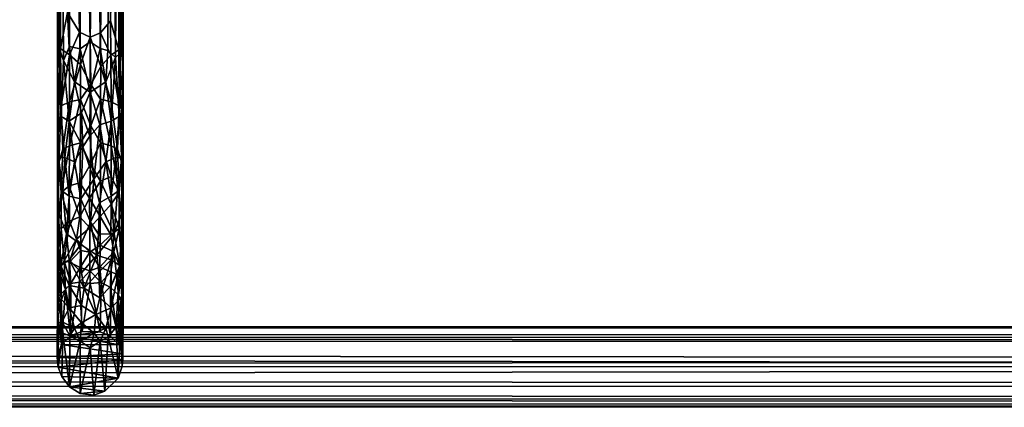
# Model space of a CAD drawing. Units: inches. Extents: x -44.7 to 44.7, y -14 to 20.5.
# Drawn here: x 21.6 to 26.3, y -14 to -12.2 of the extents above; entities that cross this region are included whole.
import ezdxf

# ---------------------------------------------------------------- set-up
doc = ezdxf.new("R2010")
doc.units = ezdxf.units.IN
doc.header["$MEASUREMENT"] = 0
doc.layers.add('SEAT-FRAME', color=5, linetype='Continuous')

msp = doc.modelspace()

# ---------------------------------------------------------------- linework, layer by layer
at = {"layer": 'SEAT-FRAME'}
for points in [[(21.7942, -9.7962, 10.2634), (21.7931, -12.2525, 10.5506), (21.8136, -9.7895, 10.32)], [(21.7931, -12.2525, 10.5506), (21.8074, -12.301, 10.615), (21.8136, -9.7895, 10.32)], [(21.8074, -12.301, 10.615), (21.841, -12.1299, 10.6368), (21.8136, -9.7895, 10.32)], [(21.841, -12.1299, 10.6368), (21.8982, -12.2237, 10.6835), (21.8492, -9.7843, 10.3631)], [(21.8982, -12.2237, 10.6835), (21.918, -9.7804, 10.3957), (21.8492, -9.7843, 10.3631)], [(21.9489, -12.2469, 10.6957), (21.918, -9.7804, 10.3957), (21.8982, -12.2237, 10.6835)], [(21.918, -9.7804, 10.3957), (21.9489, -12.2469, 10.6957), (21.9922, -9.7808, 10.3923)], [(21.9489, -12.2469, 10.6957), (21.998, -12.227, 10.6851), (21.9922, -9.7808, 10.3923)], [(21.998, -12.227, 10.6851), (22.0506, -9.7845, 10.3617), (21.9922, -9.7808, 10.3923)], [(22.0452, -12.1696, 10.6509), (22.0506, -9.7845, 10.3617), (21.998, -12.227, 10.6851)], [(22.0946, -9.7912, 10.3054), (22.0506, -9.7845, 10.3617), (22.0452, -12.1696, 10.6509)], [(22.0855, -12.3074, 10.6265), (22.0946, -9.7912, 10.3054), (22.0452, -12.1696, 10.6509)], [(22.101, -12.2624, 10.5768), (22.0946, -9.7912, 10.3054), (22.0855, -12.3074, 10.6265)], [(22.0946, -9.7912, 10.3054), (22.101, -12.2624, 10.5768), (22.1051, -9.8002, 10.23)], [(21.7945, -12.4051, 10.5429), (21.7931, -12.2525, 10.5506), (21.7942, -9.7962, 10.2634)], [(21.8006, -12.2995, 10.4969), (21.7942, -9.7962, 10.2634), (21.8045, -9.8062, 10.1798)], [(21.7945, -12.4051, 10.5429), (21.7942, -9.7962, 10.2634), (21.8006, -12.2995, 10.4969)], [(21.8006, -12.2995, 10.4969), (21.8045, -9.8062, 10.1798), (21.822, -12.3586, 10.4629)], [(21.8045, -9.8062, 10.1798), (21.8474, -9.8129, 10.1243), (21.8504, -12.2919, 10.4212)], [(21.822, -12.3586, 10.4629), (21.8045, -9.8062, 10.1798), (21.8504, -12.2919, 10.4212)], [(21.8504, -12.2919, 10.4212), (21.8474, -9.8129, 10.1243), (21.9007, -12.3027, 10.395)], [(21.9007, -12.3027, 10.395), (21.8474, -9.8129, 10.1243), (21.9058, -9.8166, 10.0937)], [(21.9484, -12.269, 10.3827), (21.9007, -12.3027, 10.395), (21.9058, -9.8166, 10.0937)], [(21.98, -9.817, 10.0903), (21.9484, -12.269, 10.3827), (21.9058, -9.8166, 10.0937)], [(21.9484, -12.269, 10.3827), (21.98, -9.817, 10.0903), (21.9955, -12.3012, 10.3942)], [(21.9955, -12.3012, 10.3942), (21.98, -9.817, 10.0903), (22.0488, -9.8131, 10.1229)], [(22.0332, -12.3106, 10.4144), (21.9955, -12.3012, 10.3942), (22.0488, -9.8131, 10.1229)], [(22.0488, -9.8131, 10.1229), (22.0696, -12.3433, 10.4513), (22.0332, -12.3106, 10.4144)], [(22.0845, -9.8079, 10.1662), (22.0696, -12.3433, 10.4513), (22.0488, -9.8131, 10.1229)], [(22.0928, -12.3218, 10.4864), (22.0696, -12.3433, 10.4513), (22.0845, -9.8079, 10.1662)], [(22.0845, -9.8079, 10.1662), (22.1051, -9.8002, 10.23), (22.0928, -12.3218, 10.4864)], [(22.0928, -12.3218, 10.4864), (22.1051, -9.8002, 10.23), (22.1055, -12.3508, 10.539)], [(22.101, -12.2624, 10.5768), (22.1055, -12.3508, 10.539), (22.1051, -9.8002, 10.23)], [(21.8506, -12.3309, 10.6784), (21.841, -12.1299, 10.6368), (21.8074, -12.301, 10.615)], [(21.8982, -12.2237, 10.6835), (21.841, -12.1299, 10.6368), (21.8506, -12.3309, 10.6784)], [(22.0452, -12.1696, 10.6509), (21.998, -12.227, 10.6851), (22.0468, -12.3323, 10.6794)], [(22.0855, -12.3074, 10.6265), (22.0452, -12.1696, 10.6509), (22.0468, -12.3323, 10.6794)], [(21.902, -12.3773, 10.7198), (21.8982, -12.2237, 10.6835), (21.8506, -12.3309, 10.6784)], [(21.9489, -12.2469, 10.6957), (21.8982, -12.2237, 10.6835), (21.902, -12.3773, 10.7198)], [(21.998, -12.227, 10.6851), (21.9489, -12.2469, 10.6957), (21.9998, -12.3865, 10.7209)], [(21.998, -12.227, 10.6851), (21.9998, -12.3865, 10.7209), (22.0468, -12.3323, 10.6794)], [(21.7925, -12.7364, 10.7085), (21.7931, -12.2525, 10.5506), (21.7945, -12.4051, 10.5429)], [(21.8074, -12.301, 10.615), (21.7931, -12.2525, 10.5506), (21.7925, -12.7364, 10.7085)], [(21.9007, -12.3027, 10.395), (21.9484, -12.269, 10.3827), (21.9489, -12.5085, 10.4384)], [(21.9513, -12.4725, 10.7573), (21.9489, -12.2469, 10.6957), (21.902, -12.3773, 10.7198)], [(21.9955, -12.3012, 10.3942), (21.9489, -12.5085, 10.4384), (21.9484, -12.269, 10.3827)], [(21.9489, -12.2469, 10.6957), (21.9513, -12.4725, 10.7573), (21.9998, -12.3865, 10.7209)], [(22.101, -12.2624, 10.5768), (22.0855, -12.3074, 10.6265), (22.1055, -12.7364, 10.7085)], [(22.1055, -12.3508, 10.539), (22.101, -12.2624, 10.5768), (22.1055, -12.7364, 10.7085)], [(21.8106, -12.5733, 10.7064), (21.8074, -12.301, 10.615), (21.7925, -12.7364, 10.7085)], [(21.8105, -12.6251, 10.5676), (21.7945, -12.4051, 10.5429), (21.8006, -12.2995, 10.4969)], [(21.8006, -12.2995, 10.4969), (21.822, -12.3586, 10.4629), (21.8105, -12.6251, 10.5676)], [(21.8506, -12.3309, 10.6784), (21.8074, -12.301, 10.615), (21.8106, -12.5733, 10.7064)], [(21.8504, -12.2919, 10.4212), (21.8749, -12.4595, 10.4438), (21.822, -12.3586, 10.4629)], [(21.8504, -12.2919, 10.4212), (21.9007, -12.3027, 10.395), (21.8749, -12.4595, 10.4438)], [(21.9007, -12.3027, 10.395), (21.9489, -12.5085, 10.4384), (21.8749, -12.4595, 10.4438)], [(21.9489, -12.5085, 10.4384), (21.9955, -12.3012, 10.3942), (22.0231, -12.4595, 10.4438)], [(22.0231, -12.4595, 10.4438), (21.9955, -12.3012, 10.3942), (22.0332, -12.3106, 10.4144)], [(22.0231, -12.4595, 10.4438), (22.0332, -12.3106, 10.4144), (22.0696, -12.3433, 10.4513)], [(22.0874, -12.5733, 10.7064), (22.0855, -12.3074, 10.6265), (22.0468, -12.3323, 10.6794)], [(22.0875, -12.6251, 10.5676), (22.0696, -12.3433, 10.4513), (22.0928, -12.3218, 10.4864)], [(22.0855, -12.3074, 10.6265), (22.0874, -12.5733, 10.7064), (22.1055, -12.7364, 10.7085)], [(22.0875, -12.6251, 10.5676), (22.0928, -12.3218, 10.4864), (22.1055, -12.3508, 10.539)], [(21.822, -12.3586, 10.4629), (21.8494, -12.6468, 10.5252), (21.8105, -12.6251, 10.5676)], [(21.8496, -12.5554, 10.7503), (21.8506, -12.3309, 10.6784), (21.8106, -12.5733, 10.7064)], [(21.822, -12.3586, 10.4629), (21.8749, -12.4595, 10.4438), (21.8494, -12.6468, 10.5252)], [(21.902, -12.3773, 10.7198), (21.8506, -12.3309, 10.6784), (21.8496, -12.5554, 10.7503)], [(22.0468, -12.3323, 10.6794), (21.9998, -12.3865, 10.7209), (22.0484, -12.5554, 10.7503)], [(22.0486, -12.6468, 10.5252), (22.0231, -12.4595, 10.4438), (22.0696, -12.3433, 10.4513)], [(22.0484, -12.5554, 10.7503), (22.0874, -12.5733, 10.7064), (22.0468, -12.3323, 10.6794)], [(22.0486, -12.6468, 10.5252), (22.0696, -12.3433, 10.4513), (22.0875, -12.6251, 10.5676)], [(22.1, -12.82, 10.6969), (22.0875, -12.6251, 10.5676), (22.1055, -12.3508, 10.539)], [(22.1, -12.82, 10.6969), (22.1055, -12.3508, 10.539), (22.1055, -12.7364, 10.7085)], [(21.7925, -12.7364, 10.7085), (21.7945, -12.4051, 10.5429), (21.798, -12.82, 10.6969)], [(21.798, -12.82, 10.6969), (21.7945, -12.4051, 10.5429), (21.8105, -12.6251, 10.5676)], [(21.9029, -12.544, 10.7766), (21.902, -12.3773, 10.7198), (21.8496, -12.5554, 10.7503)], [(21.9513, -12.4725, 10.7573), (21.902, -12.3773, 10.7198), (21.9029, -12.544, 10.7766)], [(21.9998, -12.3865, 10.7209), (21.9513, -12.4725, 10.7573), (21.9972, -12.542, 10.7747)], [(21.9998, -12.3865, 10.7209), (21.9972, -12.542, 10.7747), (22.0484, -12.5554, 10.7503)], [(21.8749, -12.4595, 10.4438), (21.9071, -12.6065, 10.4782), (21.8494, -12.6468, 10.5252)], [(21.8749, -12.4595, 10.4438), (21.9489, -12.5085, 10.4384), (21.9071, -12.6065, 10.4782)], [(21.994, -12.6644, 10.5011), (21.9489, -12.5085, 10.4384), (22.0231, -12.4595, 10.4438)], [(21.994, -12.6644, 10.5011), (22.0231, -12.4595, 10.4438), (22.0486, -12.6468, 10.5252)], [(21.9513, -12.6695, 10.8441), (21.9513, -12.4725, 10.7573), (21.9029, -12.544, 10.7766)], [(21.9489, -12.5085, 10.4384), (21.9471, -12.7182, 10.5199), (21.9071, -12.6065, 10.4782)], [(21.9489, -12.5085, 10.4384), (21.994, -12.6644, 10.5011), (21.9471, -12.7182, 10.5199)], [(21.9513, -12.4725, 10.7573), (21.9513, -12.6695, 10.8441), (21.9972, -12.542, 10.7747)], [(21.8496, -12.5554, 10.7503), (21.8106, -12.5733, 10.7064), (21.8193, -12.7806, 10.8259)], [(21.8496, -12.7645, 10.8565), (21.8496, -12.5554, 10.7503), (21.8193, -12.7806, 10.8259)], [(21.9022, -12.7502, 10.881), (21.9029, -12.544, 10.7766), (21.8496, -12.7645, 10.8565)], [(21.9029, -12.544, 10.7766), (21.8496, -12.5554, 10.7503), (21.8496, -12.7645, 10.8565)], [(21.9513, -12.6695, 10.8441), (21.9029, -12.544, 10.7766), (21.9022, -12.7502, 10.881)], [(21.9972, -12.542, 10.7747), (21.9513, -12.6695, 10.8441), (21.9986, -12.7493, 10.879)], [(21.9972, -12.542, 10.7747), (21.9986, -12.7493, 10.879), (22.0484, -12.7645, 10.8565)], [(22.0484, -12.5554, 10.7503), (21.9972, -12.542, 10.7747), (22.0484, -12.7645, 10.8565)], [(22.0787, -12.7806, 10.8259), (22.0874, -12.5733, 10.7064), (22.0484, -12.5554, 10.7503)], [(22.0484, -12.7645, 10.8565), (22.0787, -12.7806, 10.8259), (22.0484, -12.5554, 10.7503)], [(21.7989, -12.8453, 10.8166), (21.8106, -12.5733, 10.7064), (21.7925, -12.7364, 10.7085)], [(21.8193, -12.7806, 10.8259), (21.8106, -12.5733, 10.7064), (21.7989, -12.8453, 10.8166)], [(22.0874, -12.5733, 10.7064), (22.0787, -12.7806, 10.8259), (22.0991, -12.8453, 10.8166)], [(22.0874, -12.5733, 10.7064), (22.0991, -12.8453, 10.8166), (22.1055, -12.7364, 10.7085)], [(21.8105, -12.6251, 10.5676), (21.8275, -12.8195, 10.6342), (21.798, -12.82, 10.6969)], [(21.8105, -12.6251, 10.5676), (21.8494, -12.6468, 10.5252), (21.8275, -12.8195, 10.6342)], [(21.8494, -12.6468, 10.5252), (21.8749, -12.8401, 10.601), (21.8275, -12.8195, 10.6342)], [(21.9071, -12.6065, 10.4782), (21.9138, -12.7692, 10.5454), (21.8494, -12.6468, 10.5252)], [(21.8494, -12.6468, 10.5252), (21.9138, -12.7692, 10.5454), (21.8749, -12.8401, 10.601)], [(21.9071, -12.6065, 10.4782), (21.9471, -12.7182, 10.5199), (21.9138, -12.7692, 10.5454)], [(22.0231, -12.8401, 10.601), (21.994, -12.6644, 10.5011), (22.0486, -12.6468, 10.5252)], [(22.0231, -12.8401, 10.601), (22.0486, -12.6468, 10.5252), (22.0705, -12.8195, 10.6342)], [(22.0705, -12.8195, 10.6342), (22.0486, -12.6468, 10.5252), (22.0875, -12.6251, 10.5676)], [(22.0705, -12.8195, 10.6342), (22.0875, -12.6251, 10.5676), (22.1, -12.82, 10.6969)], [(21.9507, -12.8523, 10.959), (21.9513, -12.6695, 10.8441), (21.9022, -12.7502, 10.881)], [(21.9664, -12.9235, 10.6292), (21.9471, -12.7182, 10.5199), (21.994, -12.6644, 10.5011)], [(21.9513, -12.6695, 10.8441), (21.9507, -12.8523, 10.959), (21.9986, -12.7493, 10.879)], [(21.9664, -12.9235, 10.6292), (21.994, -12.6644, 10.5011), (22.0231, -12.8401, 10.601)], [(21.7925, -12.7364, 10.7085), (21.798, -12.82, 10.6969), (21.7983, -13.0825, 10.8835)], [(21.7989, -12.8453, 10.8166), (21.7925, -12.7364, 10.7085), (21.7928, -13.2869, 11.1455)], [(21.7928, -13.2869, 11.1455), (21.7925, -12.7364, 10.7085), (21.7983, -13.0825, 10.8835)], [(21.9471, -12.7182, 10.5199), (21.9664, -12.9235, 10.6292), (21.9138, -12.7692, 10.5454)], [(22.1055, -12.7364, 10.7085), (22.0991, -12.8453, 10.8166), (22.1052, -13.2869, 11.1455)], [(22.0997, -13.0825, 10.8835), (22.1, -12.82, 10.6969), (22.1055, -12.7364, 10.7085)], [(22.1052, -13.2869, 11.1455), (22.0997, -13.0825, 10.8835), (22.1055, -12.7364, 10.7085)], [(21.8193, -12.7806, 10.8259), (21.7989, -12.8453, 10.8166), (21.8108, -12.9859, 10.9586)], [(21.8495, -12.9555, 10.9944), (21.8496, -12.7645, 10.8565), (21.8108, -12.9859, 10.9586)], [(21.8496, -12.7645, 10.8565), (21.8193, -12.7806, 10.8259), (21.8108, -12.9859, 10.9586)], [(21.9, -12.9409, 11.0185), (21.9022, -12.7502, 10.881), (21.8495, -12.9555, 10.9944)], [(21.9022, -12.7502, 10.881), (21.8496, -12.7645, 10.8565), (21.8495, -12.9555, 10.9944)], [(21.8749, -12.8401, 10.601), (21.9138, -12.7692, 10.5454), (21.9048, -13.0161, 10.6963)], [(21.9507, -12.8523, 10.959), (21.9022, -12.7502, 10.881), (21.9, -12.9409, 11.0185)], [(21.9138, -12.7692, 10.5454), (21.9664, -12.9235, 10.6292), (21.9048, -13.0161, 10.6963)], [(21.9986, -12.7493, 10.879), (21.9507, -12.8523, 10.959), (21.998, -12.9333, 11.012)], [(21.9986, -12.7493, 10.879), (21.998, -12.9333, 11.012), (22.0485, -12.9104, 10.959)], [(22.0484, -12.7645, 10.8565), (21.9986, -12.7493, 10.879), (22.0485, -12.9104, 10.959)], [(22.0485, -12.9104, 10.959), (22.0872, -12.9859, 10.9586), (22.0484, -12.7645, 10.8565)], [(22.0872, -12.9859, 10.9586), (22.0787, -12.7806, 10.8259), (22.0484, -12.7645, 10.8565)], [(22.0991, -12.8453, 10.8166), (22.0787, -12.7806, 10.8259), (22.0872, -12.9859, 10.9586)], [(21.8275, -12.8195, 10.6342), (21.8189, -12.9822, 10.7513), (21.798, -12.82, 10.6969)], [(21.798, -12.82, 10.6969), (21.8189, -12.9822, 10.7513), (21.7983, -13.0825, 10.8835)], [(21.8275, -12.8195, 10.6342), (21.8494, -13.0034, 10.7237), (21.8189, -12.9822, 10.7513)], [(21.8275, -12.8195, 10.6342), (21.8749, -12.8401, 10.601), (21.8494, -13.0034, 10.7237)], [(22.0486, -13.0034, 10.7237), (22.0231, -12.8401, 10.601), (22.0705, -12.8195, 10.6342)], [(22.0486, -13.0034, 10.7237), (22.0705, -12.8195, 10.6342), (22.0791, -12.9822, 10.7513)], [(22.0791, -12.9822, 10.7513), (22.0705, -12.8195, 10.6342), (22.1, -12.82, 10.6969)], [(22.0997, -13.0825, 10.8835), (22.0791, -12.9822, 10.7513), (22.1, -12.82, 10.6969)], [(21.7956, -13.1517, 11.0518), (21.7989, -12.8453, 10.8166), (21.7928, -13.2869, 11.1455)], [(21.8108, -12.9859, 10.9586), (21.7989, -12.8453, 10.8166), (21.7956, -13.1517, 11.0518)], [(21.8749, -12.8401, 10.601), (21.9048, -13.0161, 10.6963), (21.8494, -13.0034, 10.7237)], [(21.9453, -13.0139, 11.0977), (21.9507, -12.8523, 10.959), (21.9, -12.9409, 11.0185)], [(21.9507, -12.8523, 10.959), (21.9453, -13.0139, 11.0977), (21.998, -12.9333, 11.012)], [(21.9936, -13.0351, 10.7104), (21.9664, -12.9235, 10.6292), (22.0231, -12.8401, 10.601)], [(21.9936, -13.0351, 10.7104), (22.0231, -12.8401, 10.601), (22.0486, -13.0034, 10.7237)], [(22.0991, -12.8453, 10.8166), (22.0872, -12.9859, 10.9586), (22.1024, -13.1517, 11.0518)], [(22.0991, -12.8453, 10.8166), (22.1024, -13.1517, 11.0518), (22.1052, -13.2869, 11.1455)], [(21.9048, -13.0161, 10.6963), (21.9664, -12.9235, 10.6292), (21.9507, -13.1281, 10.7788)], [(21.9507, -13.1281, 10.7788), (21.9664, -12.9235, 10.6292), (21.9936, -13.0351, 10.7104)], [(22.0485, -12.9104, 10.959), (21.998, -12.9333, 11.012), (22.0485, -13.0419, 11.0738)], [(22.0485, -13.0419, 11.0738), (22.0872, -12.9859, 10.9586), (22.0485, -12.9104, 10.959)], [(21.8108, -12.9859, 10.9586), (21.8496, -13.1224, 11.1606), (21.8495, -12.9555, 10.9944)], [(21.8495, -12.9555, 10.9944), (21.8989, -13.1021, 11.1784), (21.9, -12.9409, 11.0185)], [(21.8496, -13.1224, 11.1606), (21.8989, -13.1021, 11.1784), (21.8495, -12.9555, 10.9944)], [(21.8989, -13.1021, 11.1784), (21.9453, -13.0139, 11.0977), (21.9, -12.9409, 11.0185)], [(21.9453, -13.0139, 11.0977), (21.996, -13.1002, 11.1783), (21.998, -12.9333, 11.012)], [(21.998, -12.9333, 11.012), (21.996, -13.1002, 11.1783), (22.0485, -13.0419, 11.0738)], [(21.7956, -13.1517, 11.0518), (21.8106, -13.1584, 11.1298), (21.8108, -12.9859, 10.9586)], [(21.8189, -12.9822, 10.7513), (21.8356, -13.1826, 10.8874), (21.7983, -13.0825, 10.8835)], [(21.8106, -13.1584, 11.1298), (21.8496, -13.1224, 11.1606), (21.8108, -12.9859, 10.9586)], [(21.8189, -12.9822, 10.7513), (21.8494, -13.0034, 10.7237), (21.8356, -13.1826, 10.8874)], [(21.8494, -13.0034, 10.7237), (21.9048, -13.0161, 10.6963), (21.8356, -13.1826, 10.8874)], [(21.9048, -13.0161, 10.6963), (21.9045, -13.2336, 10.8811), (21.8356, -13.1826, 10.8874)], [(21.8989, -13.1021, 11.1784), (21.9467, -13.1543, 11.2581), (21.9453, -13.0139, 11.0977)], [(21.9045, -13.2336, 10.8811), (21.9048, -13.0161, 10.6963), (21.9507, -13.1281, 10.7788)], [(21.9453, -13.0139, 11.0977), (21.9467, -13.1543, 11.2581), (21.996, -13.1002, 11.1783)], [(22.0624, -13.1826, 10.8874), (21.9936, -13.0351, 10.7104), (22.0486, -13.0034, 10.7237)], [(22.0485, -13.0419, 11.0738), (22.0874, -13.1584, 11.1298), (22.0872, -12.9859, 10.9586)], [(22.0624, -13.1826, 10.8874), (22.0486, -13.0034, 10.7237), (22.0791, -12.9822, 10.7513)], [(22.0624, -13.1826, 10.8874), (22.0791, -12.9822, 10.7513), (22.0997, -13.0825, 10.8835)], [(22.0872, -12.9859, 10.9586), (22.0874, -13.1584, 11.1298), (22.1024, -13.1517, 11.0518)], [(21.9936, -13.0351, 10.7104), (21.9889, -13.1841, 10.8334), (21.9507, -13.1281, 10.7788)], [(21.9889, -13.1841, 10.8334), (21.9936, -13.0351, 10.7104), (22.0624, -13.1826, 10.8874)], [(21.996, -13.1002, 11.1783), (22.0463, -13.1888, 11.2465), (22.0485, -13.0419, 11.0738)], [(22.0485, -13.0419, 11.0738), (22.0463, -13.1888, 11.2465), (22.0874, -13.1584, 11.1298)], [(21.8086, -13.334, 11.1152), (21.7928, -13.2869, 11.1455), (21.7983, -13.0825, 10.8835)], [(21.8356, -13.1826, 10.8874), (21.8086, -13.334, 11.1152), (21.7983, -13.0825, 10.8835)], [(21.8496, -13.1224, 11.1606), (21.8829, -13.2083, 11.3108), (21.8989, -13.1021, 11.1784)], [(21.8829, -13.2083, 11.3108), (21.9467, -13.1543, 11.2581), (21.8989, -13.1021, 11.1784)], [(21.9467, -13.1543, 11.2581), (21.9955, -13.2366, 11.3648), (21.996, -13.1002, 11.1783)], [(21.996, -13.1002, 11.1783), (21.9955, -13.2366, 11.3648), (22.0463, -13.1888, 11.2465)], [(22.0624, -13.1826, 10.8874), (22.0997, -13.0825, 10.8835), (22.0894, -13.334, 11.1152)], [(22.0997, -13.0825, 10.8835), (22.1052, -13.2869, 11.1455), (22.0894, -13.334, 11.1152)], [(21.7928, -13.2869, 11.1455), (21.7989, -13.3603, 11.3654), (21.7956, -13.1517, 11.0518)], [(21.7956, -13.1517, 11.0518), (21.7989, -13.3603, 11.3654), (21.8106, -13.1584, 11.1298)], [(21.8106, -13.1584, 11.1298), (21.7989, -13.3603, 11.3654), (21.825, -13.3113, 11.3805)], [(21.8106, -13.1584, 11.1298), (21.825, -13.3113, 11.3805), (21.8496, -13.1224, 11.1606)], [(21.825, -13.3113, 11.3805), (21.8829, -13.2083, 11.3108), (21.8496, -13.1224, 11.1606)], [(21.8829, -13.2083, 11.3108), (21.9467, -13.2709, 11.4393), (21.9467, -13.1543, 11.2581)], [(21.9507, -13.1281, 10.7788), (21.9812, -13.2845, 10.9292), (21.9045, -13.2336, 10.8811)], [(21.9467, -13.1543, 11.2581), (21.9467, -13.2709, 11.4393), (21.9955, -13.2366, 11.3648)], [(21.9507, -13.1281, 10.7788), (21.9889, -13.1841, 10.8334), (21.9812, -13.2845, 10.9292)], [(22.0463, -13.1888, 11.2465), (22.0608, -13.2687, 11.343), (22.0874, -13.1584, 11.1298)], [(22.0608, -13.2687, 11.343), (22.0991, -13.3603, 11.3654), (22.0874, -13.1584, 11.1298)], [(22.0874, -13.1584, 11.1298), (22.0991, -13.3603, 11.3654), (22.1024, -13.1517, 11.0518)], [(22.1024, -13.1517, 11.0518), (22.0991, -13.3603, 11.3654), (22.1052, -13.2869, 11.1455)], [(21.8494, -13.3076, 11.0033), (21.8086, -13.334, 11.1152), (21.8356, -13.1826, 10.8874)], [(21.825, -13.3113, 11.3805), (21.8496, -13.3186, 11.4521), (21.8829, -13.2083, 11.3108)], [(21.9045, -13.2336, 10.8811), (21.8494, -13.3076, 11.0033), (21.8356, -13.1826, 10.8874)], [(21.8496, -13.3186, 11.4521), (21.9028, -13.2622, 11.41), (21.8829, -13.2083, 11.3108)], [(21.9028, -13.2622, 11.41), (21.9467, -13.2709, 11.4393), (21.8829, -13.2083, 11.3108)], [(21.9812, -13.2845, 10.9292), (21.9889, -13.1841, 10.8334), (22.0624, -13.1826, 10.8874)], [(21.9812, -13.2845, 10.9292), (22.0624, -13.1826, 10.8874), (22.0486, -13.3076, 11.0033)], [(21.9955, -13.2366, 11.3648), (22.0608, -13.2687, 11.343), (22.0463, -13.1888, 11.2465)], [(22.0486, -13.3076, 11.0033), (22.0624, -13.1826, 10.8874), (22.0894, -13.334, 11.1152)], [(21.9045, -13.2336, 10.8811), (21.9077, -13.3693, 11.0322), (21.8494, -13.3076, 11.0033)], [(21.9812, -13.2845, 10.9292), (21.9077, -13.3693, 11.0322), (21.9045, -13.2336, 10.8811)], [(21.9467, -13.2709, 11.4393), (21.9946, -13.3421, 11.5703), (21.9955, -13.2366, 11.3648)], [(21.9955, -13.2366, 11.3648), (21.9946, -13.3421, 11.5703), (22.0608, -13.2687, 11.343)], [(21.7928, -13.2869, 11.1455), (21.7927, -13.5069, 11.5242), (21.7989, -13.3603, 11.3654)], [(21.8105, -13.4949, 11.3673), (21.7927, -13.5069, 11.5242), (21.7928, -13.2869, 11.1455)], [(21.8086, -13.334, 11.1152), (21.8105, -13.4949, 11.3673), (21.7928, -13.2869, 11.1455)], [(21.8494, -13.3076, 11.0033), (21.8495, -13.4297, 11.1657), (21.8086, -13.334, 11.1152)], [(21.9209, -13.4417, 11.1215), (21.8495, -13.4297, 11.1657), (21.8494, -13.3076, 11.0033)], [(21.9077, -13.3693, 11.0322), (21.9209, -13.4417, 11.1215), (21.8494, -13.3076, 11.0033)], [(21.9016, -13.344, 11.5728), (21.9028, -13.2622, 11.41), (21.8496, -13.3186, 11.4521)], [(21.9016, -13.344, 11.5728), (21.9467, -13.2709, 11.4393), (21.9028, -13.2622, 11.41)], [(21.9467, -13.3596, 11.6354), (21.9467, -13.2709, 11.4393), (21.9016, -13.344, 11.5728)], [(21.9812, -13.2845, 10.9292), (21.9209, -13.4417, 11.1215), (21.9077, -13.3693, 11.0322)], [(21.9209, -13.4417, 11.1215), (21.9812, -13.2845, 10.9292), (21.9905, -13.3664, 11.0287)], [(21.9467, -13.2709, 11.4393), (21.9467, -13.3596, 11.6354), (21.9946, -13.3421, 11.5703)], [(21.9905, -13.3664, 11.0287), (21.9812, -13.2845, 10.9292), (22.0486, -13.3076, 11.0033)], [(21.9951, -13.4886, 11.2016), (21.9905, -13.3664, 11.0287), (22.0486, -13.3076, 11.0033)], [(21.9946, -13.3421, 11.5703), (22.0463, -13.3634, 11.5511), (22.0608, -13.2687, 11.343)], [(21.9951, -13.4886, 11.2016), (22.0486, -13.3076, 11.0033), (22.0485, -13.4297, 11.1657)], [(22.0608, -13.2687, 11.343), (22.0463, -13.3634, 11.5511), (22.0742, -13.3759, 11.5029)], [(22.0485, -13.4297, 11.1657), (22.0486, -13.3076, 11.0033), (22.0894, -13.334, 11.1152)], [(22.0608, -13.2687, 11.343), (22.0742, -13.3759, 11.5029), (22.0991, -13.3603, 11.3654)], [(22.1052, -13.2869, 11.1455), (22.1, -13.4818, 11.4083), (22.0894, -13.334, 11.1152)], [(22.0991, -13.3603, 11.3654), (22.1052, -13.5509, 11.6558), (22.1052, -13.2869, 11.1455)], [(22.1052, -13.2869, 11.1455), (22.1052, -13.5509, 11.6558), (22.1, -13.4818, 11.4083)], [(21.7989, -13.3603, 11.3654), (21.8317, -13.4477, 11.7315), (21.825, -13.3113, 11.3805)], [(21.8494, -13.5353, 11.3421), (21.8105, -13.4949, 11.3673), (21.8086, -13.334, 11.1152)], [(21.8495, -13.4297, 11.1657), (21.8494, -13.5353, 11.3421), (21.8086, -13.334, 11.1152)], [(21.825, -13.3113, 11.3805), (21.8317, -13.4477, 11.7315), (21.8569, -13.4192, 11.7118)], [(21.825, -13.3113, 11.3805), (21.8569, -13.4192, 11.7118), (21.8496, -13.3186, 11.4521)], [(21.8496, -13.3186, 11.4521), (21.8569, -13.4192, 11.7118), (21.9016, -13.344, 11.5728)], [(21.8569, -13.4192, 11.7118), (21.8978, -13.4133, 11.7778), (21.9016, -13.344, 11.5728)], [(21.9467, -13.3596, 11.6354), (21.9016, -13.344, 11.5728), (21.8978, -13.4133, 11.7778)], [(21.9467, -13.3596, 11.6354), (22.0006, -13.4149, 11.7824), (21.9946, -13.3421, 11.5703)], [(21.9946, -13.3421, 11.5703), (22.0006, -13.4149, 11.7824), (22.0463, -13.3634, 11.5511)], [(22.0486, -13.5353, 11.3421), (22.0485, -13.4297, 11.1657), (22.0894, -13.334, 11.1152)], [(22.0894, -13.334, 11.1152), (22.0791, -13.5048, 11.3589), (22.0486, -13.5353, 11.3421)], [(22.0894, -13.334, 11.1152), (22.1, -13.4818, 11.4083), (22.0791, -13.5048, 11.3589)], [(21.7927, -13.5069, 11.5242), (21.799, -13.4799, 11.6404), (21.7989, -13.3603, 11.3654)], [(21.7989, -13.3603, 11.3654), (21.799, -13.4799, 11.6404), (21.8317, -13.4477, 11.7315)], [(21.949, -13.4195, 11.8447), (21.9467, -13.3596, 11.6354), (21.8978, -13.4133, 11.7778)], [(21.9209, -13.4417, 11.1215), (21.9905, -13.3664, 11.0287), (21.9951, -13.4886, 11.2016)], [(21.9467, -13.3596, 11.6354), (21.949, -13.4195, 11.8447), (22.0006, -13.4149, 11.7824)], [(22.0006, -13.4149, 11.7824), (22.046, -13.4394, 11.7801), (22.0463, -13.3634, 11.5511)], [(22.0463, -13.3634, 11.5511), (22.046, -13.4394, 11.7801), (22.0742, -13.3759, 11.5029)], [(22.046, -13.4394, 11.7801), (22.0832, -13.4736, 11.7422), (22.0742, -13.3759, 11.5029)], [(22.0742, -13.3759, 11.5029), (22.0832, -13.4736, 11.7422), (22.0991, -13.3603, 11.3654)], [(22.0832, -13.4736, 11.7422), (22.1019, -13.5188, 11.715), (22.0991, -13.3603, 11.3654)], [(22.0991, -13.3603, 11.3654), (22.1019, -13.5188, 11.715), (22.1052, -13.5509, 11.6558)], [(21.799, -13.4799, 11.6404), (21.8058, -13.5113, 11.8258), (21.8317, -13.4477, 11.7315)], [(21.8058, -13.5113, 11.8258), (21.812, -13.7106, 12.8613), (21.8317, -13.4477, 11.7315)], [(21.812, -13.7106, 12.8613), (21.8554, -13.6691, 12.902), (21.8317, -13.4477, 11.7315)], [(21.8317, -13.4477, 11.7315), (21.8554, -13.6691, 12.902), (21.8569, -13.4192, 11.7118)], [(21.907, -13.5244, 11.2614), (21.8494, -13.5353, 11.3421), (21.8495, -13.4297, 11.1657)], [(21.9209, -13.4417, 11.1215), (21.907, -13.5244, 11.2614), (21.8495, -13.4297, 11.1657)], [(21.8569, -13.4192, 11.7118), (21.8554, -13.6691, 12.902), (21.8978, -13.4133, 11.7778)], [(21.8978, -13.4133, 11.7778), (21.8554, -13.6691, 12.902), (21.9101, -13.6479, 12.9373)], [(21.949, -13.4195, 11.8447), (21.8978, -13.4133, 11.7778), (21.9101, -13.6479, 12.9373)], [(21.9209, -13.4417, 11.1215), (21.976, -13.5676, 11.3302), (21.907, -13.5244, 11.2614)], [(21.9958, -13.6505, 12.9326), (21.949, -13.4195, 11.8447), (21.9101, -13.6479, 12.9373)], [(21.976, -13.5676, 11.3302), (21.9209, -13.4417, 11.1215), (21.9951, -13.4886, 11.2016)], [(22.0006, -13.4149, 11.7824), (21.949, -13.4195, 11.8447), (21.9958, -13.6505, 12.9326)], [(21.9951, -13.4886, 11.2016), (22.0485, -13.4297, 11.1657), (22.0486, -13.5353, 11.3421)], [(22.0462, -13.6711, 12.8987), (22.0006, -13.4149, 11.7824), (21.9958, -13.6505, 12.9326)], [(22.046, -13.4394, 11.7801), (22.0006, -13.4149, 11.7824), (22.0462, -13.6711, 12.8987)], [(22.046, -13.4394, 11.7801), (22.0865, -13.7115, 12.8595), (22.0832, -13.4736, 11.7422)], [(22.0462, -13.6711, 12.8987), (22.0865, -13.7115, 12.8595), (22.046, -13.4394, 11.7801)], [(21.7927, -13.5069, 11.5242), (21.7938, -13.5561, 11.8161), (21.799, -13.4799, 11.6404)], [(21.7927, -13.5069, 11.5242), (21.8105, -13.4949, 11.3673), (21.8152, -13.6026, 11.5968)], [(21.8058, -13.5113, 11.8258), (21.799, -13.4799, 11.6404), (21.7938, -13.5561, 11.8161)], [(21.8105, -13.4949, 11.3673), (21.8494, -13.5353, 11.3421), (21.8152, -13.6026, 11.5968)], [(21.976, -13.5676, 11.3302), (21.9951, -13.4886, 11.2016), (22.0486, -13.5353, 11.3421)], [(22.1, -13.4818, 11.4083), (22.0922, -13.5986, 11.653), (22.0728, -13.6276, 11.6288)], [(22.1, -13.4818, 11.4083), (22.0728, -13.6276, 11.6288), (22.0791, -13.5048, 11.3589)], [(22.1019, -13.5188, 11.715), (22.0832, -13.4736, 11.7422), (22.0865, -13.7115, 12.8595)], [(22.1, -13.4818, 11.4083), (22.1052, -13.5509, 11.6558), (22.0922, -13.5986, 11.653)], [(21.7927, -13.5069, 11.5242), (21.7922, -13.7723, 12.8313), (21.7938, -13.5561, 11.8161)], [(21.7973, -13.6091, 11.8056), (21.7922, -13.7723, 12.8313), (21.7927, -13.5069, 11.5242)], [(21.7973, -13.6091, 11.8056), (21.7927, -13.5069, 11.5242), (21.8152, -13.6026, 11.5968)], [(21.7938, -13.5561, 11.8161), (21.812, -13.7106, 12.8613), (21.8058, -13.5113, 11.8258)], [(21.8152, -13.6026, 11.5968), (21.8494, -13.5353, 11.3421), (21.8749, -13.6321, 11.5219)], [(21.907, -13.5244, 11.2614), (21.9074, -13.6068, 11.4227), (21.8494, -13.5353, 11.3421)], [(21.8494, -13.5353, 11.3421), (21.9074, -13.6068, 11.4227), (21.8749, -13.6321, 11.5219)], [(21.976, -13.5676, 11.3302), (21.9074, -13.6068, 11.4227), (21.907, -13.5244, 11.2614)], [(22.0231, -13.6321, 11.5219), (21.976, -13.5676, 11.3302), (22.0486, -13.5353, 11.3421)], [(22.0486, -13.5353, 11.3421), (22.0728, -13.6276, 11.6288), (22.0231, -13.6321, 11.5219)], [(22.0791, -13.5048, 11.3589), (22.0728, -13.6276, 11.6288), (22.0486, -13.5353, 11.3421)], [(22.1023, -13.7538, 12.8376), (22.1019, -13.5188, 11.715), (22.0865, -13.7115, 12.8595)], [(22.1019, -13.5188, 11.715), (22.1023, -13.7538, 12.8376), (22.1042, -13.5713, 11.8061)], [(22.1019, -13.5188, 11.715), (22.1042, -13.5713, 11.8061), (22.1052, -13.5509, 11.6558)], [(21.812, -13.7106, 12.8613), (21.7938, -13.5561, 11.8161), (21.7922, -13.7723, 12.8313)], [(21.9074, -13.6068, 11.4227), (21.976, -13.5676, 11.3302), (21.9679, -13.6562, 11.5378)], [(21.9679, -13.6562, 11.5378), (21.976, -13.5676, 11.3302), (22.0231, -13.6321, 11.5219)], [(22.1052, -13.5509, 11.6558), (22.1004, -13.602, 11.8071), (22.0922, -13.5986, 11.653)], [(22.1004, -13.602, 11.8071), (22.1052, -13.5509, 11.6558), (22.1049, -13.7823, 12.8295)], [(22.1042, -13.5713, 11.8061), (22.1023, -13.7538, 12.8376), (22.1049, -13.7823, 12.8295)], [(22.1049, -13.7823, 12.8295), (22.1052, -13.5509, 11.6558), (22.1042, -13.5713, 11.8061)], [(42.2612, -13.6264, 13.0147), (-42.5438, -13.6487, 13.1133), (42.4623, -13.6965, 13.1626)], [(-42.2783, -13.6279, 13.0346), (-42.5438, -13.6487, 13.1133), (42.2612, -13.6264, 13.0147)], [(42.2612, -13.6264, 13.0147), (42.5298, -13.667, 12.8897), (-42.292, -13.6494, 12.9331)], [(42.2612, -13.6264, 13.0147), (-42.292, -13.6494, 12.9331), (-42.2783, -13.6279, 13.0346)], [(21.7961, -13.8173, 12.8254), (21.7922, -13.7723, 12.8313), (21.7973, -13.6091, 11.8056)], [(21.8182, -13.6563, 11.7959), (21.7961, -13.8173, 12.8254), (21.7973, -13.6091, 11.8056)], [(21.7973, -13.6091, 11.8056), (21.8152, -13.6026, 11.5968), (21.8182, -13.6563, 11.7959)], [(21.8749, -13.6321, 11.5219), (21.8516, -13.6696, 11.6866), (21.8152, -13.6026, 11.5968)], [(21.8152, -13.6026, 11.5968), (21.8516, -13.6696, 11.6866), (21.8182, -13.6563, 11.7959)], [(21.9015, -13.6949, 11.6775), (21.8516, -13.6696, 11.6866), (21.8749, -13.6321, 11.5219)], [(21.9074, -13.6068, 11.4227), (21.9015, -13.6949, 11.6775), (21.8749, -13.6321, 11.5219)], [(21.9679, -13.6562, 11.5378), (21.9015, -13.6949, 11.6775), (21.9074, -13.6068, 11.4227)], [(21.9961, -13.6949, 11.6768), (21.9679, -13.6562, 11.5378), (22.0231, -13.6321, 11.5219)], [(22.0231, -13.6321, 11.5219), (22.0337, -13.6739, 11.6688), (21.9961, -13.6949, 11.6768)], [(22.0728, -13.6276, 11.6288), (22.0337, -13.6739, 11.6688), (22.0231, -13.6321, 11.5219)], [(22.0728, -13.6276, 11.6288), (22.0813, -13.8697, 12.8309), (22.0337, -13.6739, 11.6688)], [(22.0922, -13.5986, 11.653), (22.093, -13.631, 11.8001), (22.0728, -13.6276, 11.6288)], [(22.093, -13.631, 11.8001), (22.0813, -13.8697, 12.8309), (22.0728, -13.6276, 11.6288)], [(22.1016, -13.8129, 12.8261), (22.0813, -13.8697, 12.8309), (22.093, -13.631, 11.8001)], [(22.1004, -13.602, 11.8071), (22.093, -13.631, 11.8001), (22.0922, -13.5986, 11.653)], [(22.093, -13.631, 11.8001), (22.1004, -13.602, 11.8071), (22.1016, -13.8129, 12.8261)], [(22.1004, -13.602, 11.8071), (22.1049, -13.7823, 12.8295), (22.1016, -13.8129, 12.8261)], [(-42.5438, -13.6487, 13.1133), (-42.5407, -13.69, 13.1621), (42.4623, -13.6965, 13.1626)], [(-42.292, -13.6494, 12.9331), (42.5298, -13.667, 12.8897), (-42.2597, -13.7093, 12.8574)], [(42.5298, -13.667, 12.8897), (42.2081, -13.7836, 12.8275), (-42.2597, -13.7093, 12.8574)], [(21.8137, -13.862, 12.8304), (21.7961, -13.8173, 12.8254), (21.8182, -13.6563, 11.7959)], [(22.0865, -13.7115, 12.8595), (21.8554, -13.6691, 12.902), (21.812, -13.7106, 12.8613)], [(21.8137, -13.862, 12.8304), (21.8182, -13.6563, 11.7959), (21.8508, -13.911, 12.8486)], [(21.8182, -13.6563, 11.7959), (21.8516, -13.6696, 11.6866), (21.8508, -13.911, 12.8486)], [(21.8516, -13.6696, 11.6866), (21.9015, -13.6949, 11.6775), (21.8508, -13.911, 12.8486)], [(21.8554, -13.6691, 12.902), (21.9958, -13.6505, 12.9326), (21.9101, -13.6479, 12.9373)], [(21.9679, -13.6562, 11.5378), (21.949, -13.7256, 11.7816), (21.9015, -13.6949, 11.6775)], [(21.949, -13.7256, 11.7816), (21.9679, -13.6562, 11.5378), (21.9961, -13.6949, 11.6768)], [(22.0337, -13.6739, 11.6688), (22.0182, -13.9318, 12.8628), (21.9961, -13.6949, 11.6768)], [(22.0813, -13.8697, 12.8309), (22.0182, -13.9318, 12.8628), (22.0337, -13.6739, 11.6688)], [(42.4623, -13.6965, 13.1626), (-42.5407, -13.69, 13.1621), (42.4187, -13.8192, 13.2053)], [(42.4187, -13.8192, 13.2053), (-42.5407, -13.69, 13.1621), (-42.2636, -13.8037, 13.2)], [(-42.2597, -13.7093, 12.8574), (42.2081, -13.7836, 12.8275), (-42.2552, -13.8481, 12.8262)], [(21.7922, -13.7723, 12.8313), (22.1023, -13.7538, 12.8376), (21.812, -13.7106, 12.8613)], [(21.812, -13.7106, 12.8613), (22.1023, -13.7538, 12.8376), (22.0865, -13.7115, 12.8595)], [(21.8508, -13.911, 12.8486), (21.9015, -13.6949, 11.6775), (21.9007, -13.9434, 12.8722)], [(21.9015, -13.6949, 11.6775), (21.949, -13.7256, 11.7816), (21.9007, -13.9434, 12.8722)], [(21.9007, -13.9434, 12.8722), (21.949, -13.7256, 11.7816), (21.9655, -13.9518, 12.8797)], [(21.949, -13.7256, 11.7816), (21.9961, -13.6949, 11.6768), (21.9655, -13.9518, 12.8797)], [(22.0182, -13.9318, 12.8628), (21.9655, -13.9518, 12.8797), (21.9961, -13.6949, 11.6768)], [(21.7922, -13.7723, 12.8313), (22.1049, -13.7823, 12.8295), (22.1023, -13.7538, 12.8376)], [(21.7961, -13.8173, 12.8254), (22.1049, -13.7823, 12.8295), (21.7922, -13.7723, 12.8313)], [(-42.2624, -13.9258, 13.1715), (42.4187, -13.8192, 13.2053), (-42.2636, -13.8037, 13.2)], [(42.3314, -13.9648, 13.1325), (42.4187, -13.8192, 13.2053), (-42.2624, -13.9258, 13.1715)], [(42.2081, -13.7836, 12.8275), (42.2464, -13.9004, 12.8389), (-42.2552, -13.8481, 12.8262)], [(21.7961, -13.8173, 12.8254), (21.8137, -13.862, 12.8304), (22.0813, -13.8697, 12.8309)], [(42.2464, -13.9004, 12.8389), (-42.3153, -13.941, 12.8695), (-42.2552, -13.8481, 12.8262)], [(21.8137, -13.862, 12.8304), (21.8508, -13.911, 12.8486), (22.0813, -13.8697, 12.8309)], [(22.0813, -13.8697, 12.8309), (21.8508, -13.911, 12.8486), (22.0182, -13.9318, 12.8628)], [(42.3076, -13.9892, 12.9316), (-42.3153, -13.941, 12.8695), (42.2464, -13.9004, 12.8389)], [(22.0182, -13.9318, 12.8628), (21.8508, -13.911, 12.8486), (21.9007, -13.9434, 12.8722)], [(42.3076, -13.9892, 12.9316), (-42.268, -14.0092, 12.993), (-42.3153, -13.941, 12.8695)], [(-42.2787, -13.9886, 13.0929), (42.3314, -13.9648, 13.1325), (-42.2624, -13.9258, 13.1715)], [(21.9655, -13.9518, 12.8797), (22.0182, -13.9318, 12.8628), (21.9007, -13.9434, 12.8722)], [(42.2881, -14.0065, 13.0273), (42.3314, -13.9648, 13.1325), (-42.2787, -13.9886, 13.0929)], [(42.2881, -14.0065, 13.0273), (-42.2787, -13.9886, 13.0929), (-42.268, -14.0092, 12.993)], [(42.2881, -14.0065, 13.0273), (-42.268, -14.0092, 12.993), (42.3076, -13.9892, 12.9316)]]:
    msp.add_3dface(points, dxfattribs=at)
for points, invisible_edges in [([(21.8554, -13.6691, 12.902), (22.0462, -13.6711, 12.8987), (21.9958, -13.6505, 12.9326)], 1), ([(21.8554, -13.6691, 12.902), (22.0865, -13.7115, 12.8595), (22.0462, -13.6711, 12.8987)], 12), ([(22.1016, -13.8129, 12.8261), (22.1049, -13.7823, 12.8295), (21.7961, -13.8173, 12.8254)], 12), ([(22.0813, -13.8697, 12.8309), (22.1016, -13.8129, 12.8261), (21.7961, -13.8173, 12.8254)], 2)]:
    msp.add_3dface(points, dxfattribs=dict(at, invisible_edges=invisible_edges))

doc.saveas('drawing.dxf')
